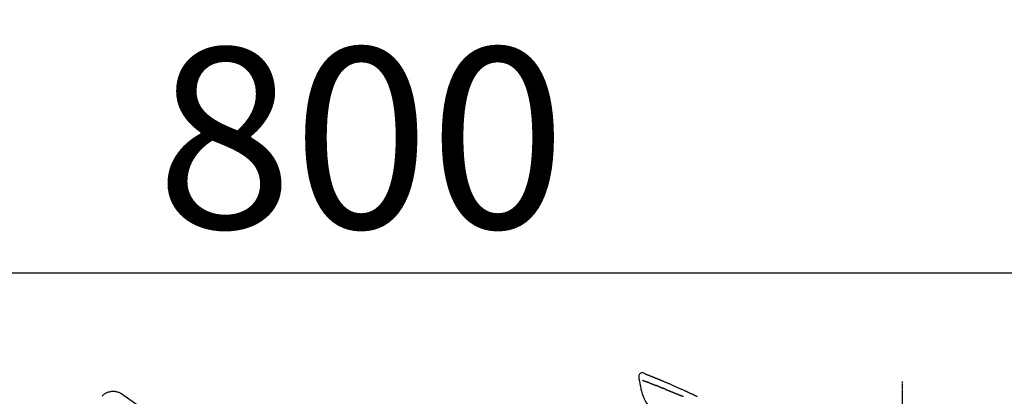
# Model space of a CAD drawing. Units: millimetres. Extents: x -109 to 26472, y -120 to 8847.
# Drawn here: x 11532 to 11859, y 3077 to 3203 of the extents above; entities that cross this region are included whole.
import ezdxf

# ---------------------------------------------------------------- set-up
doc = ezdxf.new("R2010")
doc.units = ezdxf.units.MM
doc.linetypes.add('CENTER2', pattern=[1.125, 0.75, -0.125, 0.125, -0.125])
doc.layers.get('DEFPOINTS').update_dxf_attribs({"color": 146})
doc.layers.add('150-機器', color=8, linetype='Continuous')
doc.layers.add('166-寸法B', color=11, linetype='Continuous')
doc.styles.add('KH001', font='txt')
doc.dimstyles.new('KH1xx030', dxfattribs={"dimscale": 30, "dimtxt": 2, "dimasz": 0.6, "dimexe": 0.3, "dimexo": 1.2, "dimgap": 0.5, "dimtad": 3, "dimdec": 1, "dimdsep": 46, "dimlunit": 6, "dimtxsty": 'KH001', "dimblk": 'DOT', "dimcen": 1, "dimdle": 1, "dimclrd": 256, "dimclre": 256, "dimclrt": 256, "dimadec": 0, "dimazin": 0, "dimtfac": 1, "dimtdec": 1, "dimtix": 1, "dimtmove": 2, "dimatfit": 3, "dimldrblk": 'CLOSEDBLANK', "dimfxl": 1, "dimtolj": 1, "dimtzin": 0, "dimlwd": -1, "dimlwe": -1, "dimarcsym": 0})

# ---------------------------------------------------------------- blocks, each defined once
blk = doc.blocks.new('F402_D')
at = {"layer": '150-機器', "color": 161, "linetype": 'CENTER2'}
blk.add_line((0, -53.67), (0, 250.27), dxfattribs=at)
at = {"layer": '150-機器', "color": 13, "linetype": 'Continuous'}
blk.add_line((-259.61, 246.19), (-250.47, 239.79), dxfattribs=at)
for points in [[(-85.55, 252.87), (-85.76, 253.01), (-85.98, 253.14), (-86.2, 253.23), (-86.44, 253.27), (-86.72, 253.24), (-87.01, 253.12), (-87.25, 252.94), (-87.44, 252.71), (-87.54, 252.5), (-87.59, 252.28), (-87.62, 252.05), (-87.63, 251.81)], [(-85.55, 252.87), (-85.55, 252.87), (-85.55, 252.87), (-85.55, 252.87), (-85.55, 252.87), (-85.54, 252.87), (-85.53, 252.87), (-85.52, 252.86), (-85.51, 252.85), (-85.45, 252.82), (-85.4, 252.8), (-85.36, 252.79), (-85.31, 252.78), (-85.24, 252.75), (-85.18, 252.73), (-85.12, 252.7), (-85.06, 252.68), (-85.01, 252.66), (-84.96, 252.64), (-84.92, 252.62), (-84.87, 252.61), (-84.85, 252.6), (-84.84, 252.6), (-84.83, 252.59), (-84.81, 252.58), (-84.81, 252.58), (-84.81, 252.58), (-84.81, 252.58), (-84.81, 252.58), (-84.81, 252.58), (-84.81, 252.58), (-84.81, 252.58), (-84.8, 252.58), (-84.8, 252.58), (-84.8, 252.58), (-84.8, 252.58), (-84.8, 252.58), (-84.8, 252.58), (-84.8, 252.58), (-84.8, 252.58), (-84.8, 252.58), (-84.79, 252.58), (-84.79, 252.58), (-84.79, 252.58), (-84.79, 252.58), (-84.79, 252.58), (-84.79, 252.57), (-84.79, 252.57), (-84.79, 252.57), (-84.79, 252.57), (-84.79, 252.57), (-84.78, 252.57), (-84.78, 252.57), (-84.78, 252.57), (-84.78, 252.57), (-84.78, 252.57), (-84.78, 252.57), (-84.77, 252.57), (-84.77, 252.57), (-84.76, 252.56), (-84.76, 252.56), (-84.74, 252.56), (-84.73, 252.55), (-84.71, 252.55), (-84.7, 252.54), (-84.67, 252.53), (-84.65, 252.52), (-84.62, 252.51), (-84.6, 252.5), (-84.56, 252.48), (-84.52, 252.47), (-84.48, 252.46), (-84.45, 252.44), (-84.37, 252.41), (-84.29, 252.38), (-84.21, 252.35), (-84.14, 252.32), (-84.04, 252.28), (-83.94, 252.24), (-83.84, 252.2), (-83.74, 252.16), (-83.65, 252.12), (-83.57, 252.09), (-83.48, 252.06), (-83.4, 252.02), (-83.37, 252.01), (-83.34, 252), (-83.31, 251.99), (-83.28, 251.97), (-83.27, 251.97), (-83.27, 251.97), (-83.27, 251.97), (-83.26, 251.97), (-83.26, 251.97), (-83.26, 251.97), (-83.26, 251.97), (-83.26, 251.97), (-83.26, 251.97), (-83.26, 251.97), (-83.26, 251.97), (-83.26, 251.97), (-83.25, 251.96), (-83.25, 251.96), (-83.25, 251.96), (-83.25, 251.96), (-83.25, 251.96), (-83.25, 251.96), (-83.25, 251.96), (-83.25, 251.96), (-83.25, 251.96), (-83.25, 251.96), (-83.24, 251.96), (-83.24, 251.96), (-83.23, 251.96), (-83.22, 251.95), (-83.22, 251.95), (-83.21, 251.95), (-83.18, 251.94), (-83.16, 251.93), (-83.13, 251.92), (-83.11, 251.91), (-83.08, 251.89), (-83.04, 251.88), (-83, 251.86), (-82.97, 251.85), (-82.94, 251.84), (-82.91, 251.82), (-82.87, 251.81), (-82.84, 251.8), (-82.81, 251.79), (-82.79, 251.78), (-82.76, 251.76), (-82.73, 251.75), (-82.7, 251.74), (-82.67, 251.73), (-82.64, 251.72), (-82.62, 251.71), (-82.57, 251.69), (-82.52, 251.67), (-82.47, 251.65), (-82.43, 251.63), (-82.36, 251.6), (-82.29, 251.57), (-82.22, 251.55), (-82.15, 251.52), (-82.05, 251.48), (-81.96, 251.44), (-81.86, 251.4), (-81.77, 251.36), (-81.65, 251.31), (-81.53, 251.27), (-81.41, 251.22), (-81.3, 251.17), (-81.19, 251.13), (-81.09, 251.08), (-80.98, 251.04), (-80.88, 251), (-80.8, 250.96), (-80.71, 250.93), (-80.63, 250.89), (-80.55, 250.86), (-80.5, 250.84), (-80.46, 250.82), (-80.41, 250.8), (-80.37, 250.78), (-80.28, 250.74), (-80.18, 250.71), (-80.09, 250.67), (-80, 250.63), (-79.86, 250.57), (-79.72, 250.52), (-79.59, 250.46), (-79.45, 250.4), (-79.28, 250.33), (-79.11, 250.26), (-78.94, 250.19), (-78.77, 250.12), (-78.61, 250.05), (-78.45, 249.98), (-78.28, 249.91), (-78.12, 249.84), (-77.94, 249.76), (-77.75, 249.68), (-77.56, 249.6), (-77.38, 249.52), (-77.16, 249.43), (-76.94, 249.33), (-76.72, 249.24), (-76.51, 249.14), (-76.26, 249.04), (-76.01, 248.93), (-75.77, 248.82), (-75.52, 248.71), (-75.26, 248.59), (-75, 248.48), (-74.74, 248.36), (-74.48, 248.24), (-74.23, 248.14), (-73.99, 248.03), (-73.75, 247.92), (-73.51, 247.81), (-73.31, 247.72), (-73.11, 247.63), (-72.91, 247.53), (-72.71, 247.44), (-72.57, 247.37), (-72.43, 247.3), (-72.28, 247.24), (-72.14, 247.17), (-72.03, 247.12), (-71.92, 247.06), (-71.8, 247.01), (-71.69, 246.96), (-71.59, 246.92), (-71.5, 246.87), (-71.4, 246.83), (-71.31, 246.78), (-71.2, 246.74), (-71.1, 246.69), (-71, 246.64), (-70.89, 246.6), (-70.78, 246.54), (-70.66, 246.49), (-70.54, 246.44), (-70.43, 246.38), (-70.3, 246.33), (-70.18, 246.27), (-70.06, 246.21), (-69.94, 246.16), (-69.84, 246.11), (-69.73, 246.06), (-69.62, 246.01), (-69.52, 245.96), (-69.42, 245.91), (-69.32, 245.86), (-69.22, 245.82), (-69.12, 245.77), (-68.99, 245.71), (-68.87, 245.65), (-68.74, 245.58), (-68.61, 245.52), (-68.44, 245.44), (-68.28, 245.36)], [(-85.49, 252.84), (-85.47, 252.84), (-85.46, 252.84), (-85.45, 252.83), (-85.44, 252.83), (-85.41, 252.82), (-85.37, 252.8), (-85.34, 252.79), (-85.31, 252.78), (-85.24, 252.75), (-85.18, 252.73), (-85.12, 252.7), (-85.06, 252.68), (-85.01, 252.66), (-84.96, 252.64), (-84.92, 252.62), (-84.87, 252.61), (-84.85, 252.6), (-84.84, 252.6), (-84.83, 252.59), (-84.81, 252.58), (-84.81, 252.58), (-84.81, 252.58), (-84.81, 252.58), (-84.81, 252.58), (-84.81, 252.58), (-84.81, 252.58), (-84.81, 252.58), (-84.8, 252.58), (-84.8, 252.58), (-84.8, 252.58), (-84.8, 252.58), (-84.8, 252.58), (-84.8, 252.58), (-84.8, 252.58), (-84.8, 252.58), (-84.8, 252.58), (-84.79, 252.58), (-84.79, 252.58), (-84.79, 252.58), (-84.79, 252.58), (-84.79, 252.58), (-84.79, 252.57), (-84.79, 252.57), (-84.79, 252.57), (-84.79, 252.57), (-84.79, 252.57), (-84.78, 252.57), (-84.78, 252.57), (-84.78, 252.57), (-84.78, 252.57), (-84.78, 252.57), (-84.78, 252.57), (-84.77, 252.57), (-84.77, 252.57), (-84.76, 252.56), (-84.76, 252.56), (-84.74, 252.56), (-84.73, 252.55), (-84.71, 252.55), (-84.7, 252.54), (-84.67, 252.53), (-84.65, 252.52), (-84.62, 252.51), (-84.6, 252.5), (-84.56, 252.48), (-84.52, 252.47), (-84.48, 252.46), (-84.45, 252.44), (-84.41, 252.43), (-84.38, 252.41), (-84.35, 252.4), (-84.31, 252.39), (-84.29, 252.38), (-84.26, 252.37), (-84.24, 252.36), (-84.22, 252.35), (-84.22, 252.35), (-84.21, 252.35), (-84.21, 252.35), (-84.21, 252.35)], [(-87.63, 251.81), (-87.64, 251.76), (-87.65, 251.72), (-87.66, 251.67), (-87.67, 251.62), (-87.68, 251.57), (-87.68, 251.52), (-87.68, 251.47), (-87.67, 251.43), (-87.67, 251.37), (-87.66, 251.32), (-87.65, 251.27), (-87.64, 251.22)], [(-87.63, 251.22), (-87.47, 250.39), (-87.31, 249.56), (-87.14, 248.72), (-86.96, 247.89), (-86.76, 247.05), (-86.53, 246.21), (-86.25, 245.39), (-85.91, 244.6), (-85.5, 243.86), (-85.04, 243.14), (-84.54, 242.45), (-84.02, 241.76)], [(-86.42, 250.75), (-86.41, 250.75), (-86.4, 250.74), (-86.38, 250.74), (-86.37, 250.73), (-86.35, 250.73), (-86.33, 250.72), (-86.3, 250.71), (-86.28, 250.7), (-86.24, 250.68), (-86.21, 250.67), (-86.17, 250.66), (-86.13, 250.64), (-86.09, 250.63), (-86.05, 250.61), (-86.02, 250.6), (-85.98, 250.58), (-85.93, 250.57), (-85.89, 250.55), (-85.85, 250.53), (-85.81, 250.52), (-85.76, 250.5), (-85.72, 250.48), (-85.68, 250.47), (-85.63, 250.45), (-85.59, 250.43), (-85.56, 250.42), (-85.52, 250.41), (-85.48, 250.39), (-85.45, 250.38), (-85.42, 250.37), (-85.39, 250.36), (-85.37, 250.35), (-85.34, 250.34), (-85.32, 250.33), (-85.3, 250.32), (-85.28, 250.32), (-85.26, 250.31), (-85.24, 250.3), (-85.22, 250.29), (-85.2, 250.28), (-85.18, 250.28), (-85.17, 250.27), (-85.15, 250.27), (-85.14, 250.26), (-85.13, 250.26), (-85.12, 250.25), (-85.12, 250.25), (-85.11, 250.25)], [(-85.11, 250.25), (-85.1, 250.25), (-85.09, 250.24), (-85.08, 250.24), (-85.08, 250.24), (-85.06, 250.23), (-85.04, 250.22), (-85.03, 250.22), (-85.01, 250.21), (-84.98, 250.2), (-84.96, 250.19), (-84.93, 250.18), (-84.91, 250.17), (-84.89, 250.17), (-84.87, 250.16), (-84.85, 250.15), (-84.83, 250.15), (-84.83, 250.14), (-84.82, 250.14), (-84.81, 250.13), (-84.8, 250.13)], [(-84.3, 249.94), (-84.31, 249.94), (-84.31, 249.94), (-84.32, 249.95), (-84.33, 249.95), (-84.35, 249.96), (-84.37, 249.96), (-84.39, 249.97), (-84.4, 249.98), (-84.43, 249.99), (-84.46, 250), (-84.48, 250.01), (-84.51, 250.02), (-84.53, 250.03), (-84.56, 250.04), (-84.58, 250.05), (-84.61, 250.06), (-84.63, 250.07), (-84.66, 250.08), (-84.68, 250.09), (-84.71, 250.1), (-84.72, 250.1), (-84.74, 250.11), (-84.75, 250.11), (-84.77, 250.12), (-84.78, 250.12), (-84.78, 250.13), (-84.79, 250.13), (-84.8, 250.13)], [(-84.3, 249.94), (-84.28, 249.93), (-84.26, 249.92), (-84.25, 249.92), (-84.23, 249.91), (-84.2, 249.9), (-84.16, 249.88), (-84.13, 249.87), (-84.1, 249.86), (-84.04, 249.84), (-83.99, 249.82), (-83.94, 249.8), (-83.89, 249.78), (-83.83, 249.75), (-83.77, 249.73), (-83.72, 249.71), (-83.66, 249.69), (-83.6, 249.66), (-83.54, 249.64), (-83.48, 249.62), (-83.42, 249.59), (-83.36, 249.57), (-83.3, 249.54), (-83.23, 249.52), (-83.17, 249.49), (-83.11, 249.47), (-83.06, 249.45), (-83, 249.43), (-82.94, 249.4), (-82.9, 249.38), (-82.85, 249.37), (-82.8, 249.35), (-82.76, 249.33), (-82.72, 249.31), (-82.69, 249.3), (-82.65, 249.29), (-82.61, 249.27), (-82.58, 249.26), (-82.55, 249.24), (-82.51, 249.23), (-82.48, 249.22), (-82.46, 249.21), (-82.44, 249.2), (-82.41, 249.19), (-82.39, 249.18), (-82.38, 249.18), (-82.37, 249.17), (-82.36, 249.17), (-82.35, 249.16)], [(-82.35, 249.16), (-82.34, 249.16), (-82.33, 249.16), (-82.33, 249.15), (-82.32, 249.15), (-82.3, 249.15), (-82.29, 249.14), (-82.27, 249.13), (-82.25, 249.13), (-82.23, 249.11), (-82.2, 249.1), (-82.17, 249.09), (-82.15, 249.08), (-82.12, 249.07), (-82.09, 249.06), (-82.06, 249.05), (-82.03, 249.04), (-82.01, 249.03), (-81.99, 249.02), (-81.97, 249.01), (-81.94, 249), (-81.93, 249), (-81.92, 249), (-81.91, 248.99), (-81.9, 248.99)], [(-81.04, 248.64), (-81.05, 248.65), (-81.07, 248.65), (-81.08, 248.66), (-81.09, 248.66), (-81.12, 248.67), (-81.14, 248.68), (-81.17, 248.69), (-81.2, 248.71), (-81.25, 248.73), (-81.3, 248.75), (-81.35, 248.77), (-81.4, 248.79), (-81.46, 248.81), (-81.52, 248.83), (-81.58, 248.86), (-81.64, 248.88), (-81.68, 248.9), (-81.73, 248.92), (-81.77, 248.93), (-81.82, 248.95), (-81.84, 248.96), (-81.86, 248.97), (-81.88, 248.98), (-81.9, 248.99)], [(-266.12, 245.42), (-266.07, 245.47), (-266.02, 245.53), (-265.97, 245.59), (-265.92, 245.64), (-265.82, 245.75), (-265.71, 245.85), (-265.6, 245.95), (-265.48, 246.05), (-265.3, 246.18), (-265.11, 246.31), (-264.92, 246.43), (-264.71, 246.53), (-264.51, 246.63), (-264.3, 246.72), (-264.09, 246.8), (-263.87, 246.87), (-263.66, 246.93), (-263.44, 246.98), (-263.21, 247.02), (-262.99, 247.05), (-262.76, 247.07), (-262.54, 247.08), (-262.31, 247.08), (-262.08, 247.07), (-261.86, 247.05), (-261.63, 247.02), (-261.41, 246.98), (-261.19, 246.93), (-260.97, 246.87), (-260.75, 246.8), (-260.54, 246.72), (-260.33, 246.63), (-260.2, 246.56), (-260.07, 246.49), (-259.94, 246.41), (-259.81, 246.33), (-259.75, 246.29), (-259.69, 246.24), (-259.63, 246.2), (-259.57, 246.16)], [(-81.04, 248.64), (-81.02, 248.64), (-81.01, 248.63), (-80.99, 248.62), (-80.97, 248.62), (-80.94, 248.6), (-80.91, 248.59), (-80.87, 248.58), (-80.84, 248.56), (-80.79, 248.54), (-80.74, 248.52), (-80.69, 248.51), (-80.64, 248.49), (-80.6, 248.47), (-80.55, 248.45), (-80.51, 248.43), (-80.46, 248.41), (-80.43, 248.4), (-80.4, 248.39), (-80.37, 248.38), (-80.34, 248.37), (-80.33, 248.36), (-80.32, 248.35), (-80.3, 248.35), (-80.29, 248.34)], [(-80.29, 248.34), (-80.27, 248.34), (-80.26, 248.33), (-80.24, 248.32), (-80.22, 248.32), (-80.19, 248.3), (-80.16, 248.29), (-80.13, 248.28), (-80.1, 248.27), (-80.06, 248.25), (-80.02, 248.23), (-79.97, 248.22), (-79.93, 248.2), (-79.89, 248.18), (-79.86, 248.17), (-79.82, 248.15), (-79.78, 248.14), (-79.76, 248.13), (-79.74, 248.12), (-79.72, 248.11), (-79.69, 248.1), (-79.68, 248.1), (-79.67, 248.09), (-79.66, 248.09), (-79.65, 248.08)], [(-78.72, 247.71), (-78.73, 247.72), (-78.75, 247.72), (-78.76, 247.73), (-78.77, 247.73), (-78.8, 247.74), (-78.82, 247.75), (-78.85, 247.76), (-78.88, 247.77), (-78.92, 247.79), (-78.96, 247.8), (-79, 247.82), (-79.03, 247.84), (-79.07, 247.85), (-79.11, 247.87), (-79.15, 247.88), (-79.19, 247.9), (-79.23, 247.91), (-79.27, 247.93), (-79.31, 247.95), (-79.35, 247.96), (-79.38, 247.98), (-79.42, 247.99), (-79.46, 248.01), (-79.5, 248.02), (-79.52, 248.03), (-79.55, 248.04), (-79.58, 248.05), (-79.6, 248.06), (-79.61, 248.07), (-79.63, 248.07), (-79.64, 248.08), (-79.65, 248.08)], [(-78.72, 247.71), (-78.7, 247.7), (-78.69, 247.7), (-78.67, 247.69), (-78.66, 247.69), (-78.63, 247.67), (-78.6, 247.66), (-78.57, 247.65), (-78.54, 247.64), (-78.49, 247.62), (-78.45, 247.6), (-78.4, 247.58), (-78.36, 247.56), (-78.31, 247.55), (-78.27, 247.53), (-78.22, 247.51), (-78.18, 247.49), (-78.13, 247.47), (-78.08, 247.45), (-78.04, 247.44), (-77.99, 247.42), (-77.95, 247.4), (-77.9, 247.38), (-77.85, 247.36), (-77.81, 247.34), (-77.76, 247.32), (-77.71, 247.31), (-77.67, 247.29), (-77.62, 247.27), (-77.57, 247.25), (-77.53, 247.23), (-77.48, 247.21), (-77.43, 247.19), (-77.39, 247.17), (-77.34, 247.15), (-77.29, 247.14), (-77.25, 247.12), (-77.2, 247.1), (-77.15, 247.08), (-77.1, 247.06), (-77.06, 247.04), (-77.03, 247.03), (-76.99, 247.02), (-76.96, 247), (-76.93, 246.99), (-76.91, 246.98), (-76.9, 246.98), (-76.88, 246.97), (-76.87, 246.96)], [(-76.87, 246.96), (-76.84, 246.95), (-76.82, 246.94), (-76.79, 246.94), (-76.77, 246.93), (-76.72, 246.91), (-76.67, 246.89), (-76.63, 246.87), (-76.58, 246.85), (-76.5, 246.81), (-76.41, 246.78), (-76.33, 246.75), (-76.25, 246.71), (-76.15, 246.67), (-76.06, 246.63), (-75.96, 246.59), (-75.86, 246.55), (-75.74, 246.51), (-75.63, 246.46), (-75.51, 246.41), (-75.4, 246.37), (-75.29, 246.32), (-75.19, 246.28), (-75.08, 246.23), (-74.97, 246.19), (-74.9, 246.16), (-74.82, 246.13), (-74.74, 246.1), (-74.67, 246.06), (-74.62, 246.05), (-74.58, 246.03), (-74.54, 246.01), (-74.49, 245.99), (-74.46, 245.98), (-74.44, 245.97), (-74.41, 245.95), (-74.38, 245.94), (-74.36, 245.93), (-74.34, 245.92), (-74.32, 245.92), (-74.3, 245.91), (-74.29, 245.9), (-74.29, 245.9), (-74.28, 245.89), (-74.27, 245.89)], [(-74.27, 245.89), (-74.25, 245.88), (-74.24, 245.88), (-74.23, 245.87), (-74.21, 245.87), (-74.19, 245.85), (-74.16, 245.84), (-74.14, 245.83), (-74.11, 245.82), (-74.07, 245.8), (-74.03, 245.78), (-73.99, 245.77), (-73.95, 245.75), (-73.93, 245.74), (-73.9, 245.73), (-73.87, 245.72), (-73.85, 245.7), (-73.83, 245.7), (-73.82, 245.69), (-73.81, 245.69), (-73.79, 245.68)], [(-72.85, 245.27), (-72.89, 245.29), (-72.93, 245.31), (-72.97, 245.33), (-73.01, 245.34), (-73.09, 245.38), (-73.17, 245.41), (-73.24, 245.44), (-73.32, 245.48), (-73.4, 245.51), (-73.48, 245.55), (-73.56, 245.58), (-73.64, 245.61), (-73.68, 245.63), (-73.72, 245.65), (-73.75, 245.66), (-73.79, 245.68)], [(-266.14, 245.39), (-266.14, 245.39), (-266.13, 245.39), (-266.13, 245.4), (-266.13, 245.4), (-266.13, 245.4), (-266.13, 245.4), (-266.13, 245.4), (-266.13, 245.41), (-266.12, 245.41), (-266.12, 245.41), (-266.12, 245.42), (-266.12, 245.42), (-266.12, 245.42), (-266.11, 245.42), (-266.11, 245.43), (-266.11, 245.43), (-266.11, 245.43), (-266.11, 245.43), (-266.11, 245.43), (-266.1, 245.44), (-266.1, 245.44), (-266.1, 245.44), (-266.1, 245.44), (-266.1, 245.44), (-266.1, 245.44), (-266.1, 245.45), (-266.1, 245.45), (-266.1, 245.45), (-266.1, 245.45), (-266.09, 245.45), (-266.09, 245.45), (-266.09, 245.45)]]:
    blk.add_lwpolyline(points, dxfattribs=at)
blk = doc.blocks.new('_Dot')
at = {"color": 0, "linetype": 'ByBlock', "lineweight": -2}
blk.add_line((-0.5, 0), (-1, 0), dxfattribs=at)
at = {"color": 0, "linetype": 'ByBlock', "const_width": 0.5}
blk.add_lwpolyline([(-0.25, 0, 1), (0.25, 0, 1)], format="xyb", close=True, dxfattribs=at)
blk = doc.blocks.new('*D457')
at = {"layer": '166-寸法B', "transparency": 16777216}
for p, q in [((11245.47, 2865.21), (11245.47, 3127.21)), ((12045.47, 3032.21), (12045.47, 3127.21)), ((12027.47, 3118.21), (11263.47, 3118.21))]:
    blk.add_line(p, q, dxfattribs=at)
at = {"layer": 'DEFPOINTS', "color": 0, "transparency": 16777216}
for p in [(11245.47, 3118.21), (12045.47, 2996.21), (11245.47, 2829.21)]:
    blk.add_point(p, dxfattribs=at)
at = {"layer": '166-寸法B', "transparency": 16777216, "xscale": 18, "yscale": 18, "zscale": 18, "rotation": 180}
blk.add_blockref('_Dot', (11245.47, 3118.21), dxfattribs=at)
at = {"layer": '166-寸法B', "transparency": 16777216, "xscale": 18, "yscale": 18, "zscale": 18}
blk.add_blockref('_Dot', (12045.47, 3118.21), dxfattribs=at)
at = {"layer": '166-寸法B', "transparency": 16777216, "insert": (11645.47, 3163.21), "char_height": 60, "attachment_point": 5, "style": 'KH001'}
blk.add_mtext('\\A1;800', dxfattribs=at)
blk = doc.blocks.new('_ClosedBlank')
at = {"color": 0, "linetype": 'ByBlock', "lineweight": -2}
for p, q in [((-1, 0.167), (0, 0)), ((-1, 0.167), (-1, -0.167)), ((0, 0), (-1, -0.167))]:
    blk.add_line(p, q, dxfattribs=at)

msp = doc.modelspace()

# ---------------------------------------------------------------- block references
at = {"layer": '150-機器'}
msp.add_blockref('F402_D', (11825.47, 2831.9), dxfattribs=at)

# ---------------------------------------------------------------- dimensions: what is measured, and where the dimension line sits
at = {"layer": '166-寸法B'}
dim = msp.add_linear_dim(base=(11245.47, 3118.21), p1=(12045.47, 2996.21), p2=(11245.47, 2829.21), angle=180, dimstyle='KH1xx030', dxfattribs=at)
dim.commit()
dim.dimension.update_dxf_attribs({"geometry": '*D457', "text_midpoint": (11645.47, 3163.21)})

doc.saveas('drawing.dxf')
